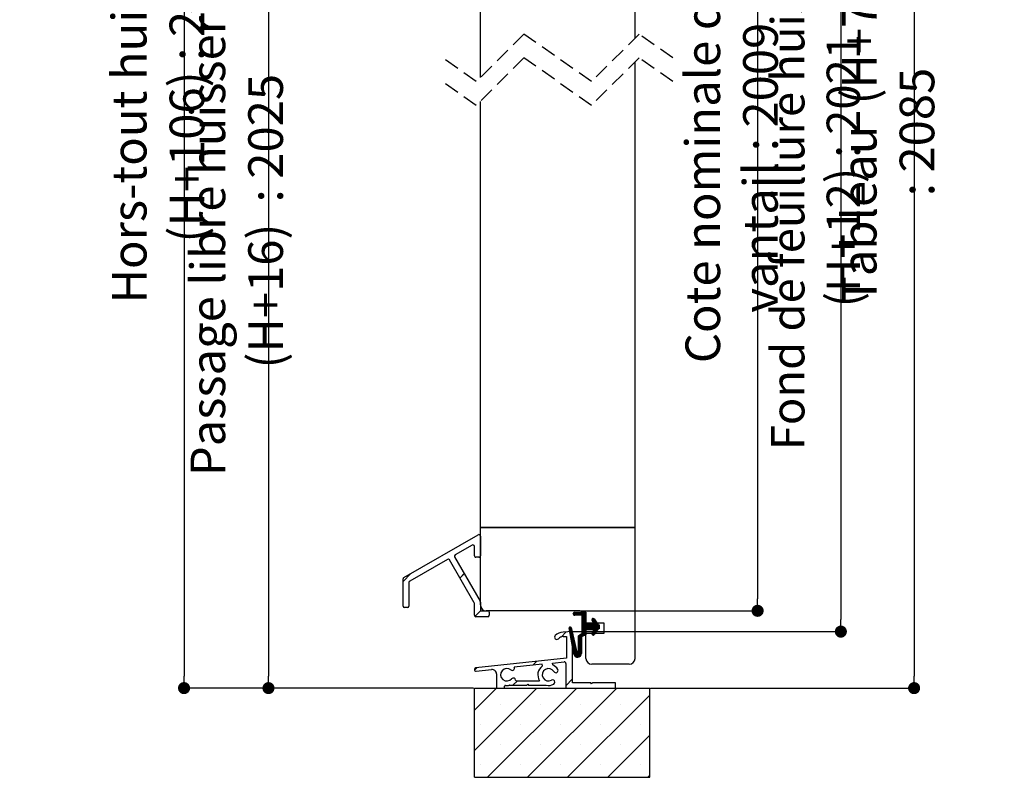
# Paper-space layout 'Feuille 1' of a CAD drawing. Extents: x 122 to 321, y 5 to 300.
# Drawn here: x 237 to 320, y 169 to 233 of the extents above; entities that cross this region are included whole.
import ezdxf

# ---------------------------------------------------------------- set-up
doc = ezdxf.new("R2010")
doc.units = 0
doc.header["$PDSIZE"] = -1
doc.linetypes.add('SLD-CONTINUE', pattern=[0])
doc.linetypes.add('SLD-POINTILLÉE', pattern=[1.905, 1.27, -0.635])
doc.layers.get('0').update_dxf_attribs({"linetype": 'CONTINUOUS'})
doc.layers.get('Defpoints').update_dxf_attribs({"linetype": 'CONTINUOUS'})
doc.layers.add('FORMAT', color=7, linetype='SLD-CONTINUE')
doc.styles.add('SLDTEXTSTYLE0', font='TXT', dxfattribs={"width": 0.75})
doc.dimstyles.new('SLDDIMSTYLE2', dxfattribs={"dimtxt": 2.910417, "dimasz": 1.016, "dimexe": 0, "dimexo": 0.0625, "dimgap": 0.727604, "dimtad": 1, "dimlfac": 4, "dimrnd": 1e-09, "dimzin": 12, "dimdsep": 46, "dimtxsty": 'SLDTEXTSTYLE0', "dimblk1": 'DOT', "dimblk2": 'DOT', "dimsah": 1, "dimcen": 0.09, "dimadec": 0, "dimazin": 0, "dimtfac": 1, "dimtofl": 0, "dimtmove": 0, "dimatfit": 3, "dimldrblk": 'DOT', "dimfxl": 1, "dimtolj": 1, "dimtzin": 12, "dimarcsym": 0})
doc.dimstyles.new('SLDDIMSTYLE3', dxfattribs={"dimtxt": 2.910417, "dimasz": 1.016, "dimexe": 0, "dimexo": 0.0625, "dimgap": 0.727604, "dimtad": 1, "dimdec": 0, "dimlfac": 4, "dimrnd": 1e-09, "dimzin": 12, "dimdsep": 46, "dimtxsty": 'SLDTEXTSTYLE0', "dimblk1": 'DOT', "dimblk2": 'DOT', "dimsah": 1, "dimcen": 0.09, "dimadec": 0, "dimazin": 0, "dimtfac": 1, "dimtdec": 0, "dimtofl": 0, "dimtmove": 0, "dimatfit": 3, "dimldrblk": 'DOT', "dimfxl": 1, "dimtolj": 1, "dimtzin": 12, "dimarcsym": 0})

# ---------------------------------------------------------------- blocks, each defined once
blk = doc.blocks.new('_DOT')
at = {"color": 0, "linetype": 'ByBlock'}
blk.add_line((-0.5, 0), (-1, 0), dxfattribs=at)
at = {"color": 0, "linetype": 'ByBlock', "const_width": 0.5}
blk.add_lwpolyline([(-0.25, 0, 1), (0.25, 0, 1)], format="xyb", close=True, dxfattribs=at)
blk = doc.blocks.new('*D83')
at = {"layer": 'Defpoints', "color": 0}
for p in [(297.483, 270.17), (289.983, 176.653), (312.189, 176.653)]:
    blk.add_point(p, dxfattribs=at)
at = {"layer": 'FORMAT', "color": 0, "lineweight": -2}
for p, q in [((297.546, 270.17), (312.189, 270.17)), ((312.189, 269.154), (312.189, 177.669)), ((290.046, 176.653), (312.189, 176.653))]:
    blk.add_line(p, q, dxfattribs=at)
at = {"layer": 'FORMAT', "color": 0, "lineweight": -2, "xscale": 1.016, "yscale": 1.016, "zscale": 1.016}
for p, rotation in [((312.189, 270.17), 90.00000000000021), ((312.189, 176.653), 270.0000000000002)]:
    blk.add_blockref('_DOT', p, dxfattribs=dict(at, rotation=rotation))
at = {"layer": 'FORMAT', "color": 0, "insert": (310.006, 223.412), "char_height": 2.91042, "attachment_point": 5, "rotation": 90, "style": 'SLDTEXTSTYLE0'}
blk.add_mtext('\\A1;Tableau  (H+76) : 2085', dxfattribs=at)
blk = doc.blocks.new('*D84')
at = {"layer": 'Defpoints', "color": 0}
for p in [(264.358, 255.17), (257.927, 176.653), (275.233, 176.653)]:
    blk.add_point(p, dxfattribs=at)
at = {"layer": 'FORMAT', "color": 0, "lineweight": -2}
for p, q in [((264.296, 255.17), (257.927, 255.17)), ((257.927, 254.154), (257.927, 177.669)), ((275.171, 176.653), (257.927, 176.653))]:
    blk.add_line(p, q, dxfattribs=at)
at = {"layer": 'FORMAT', "color": 0, "lineweight": -2, "xscale": 1.016, "yscale": 1.016, "zscale": 1.016}
for p, rotation in [((257.927, 255.17), 90.00000000000021), ((257.927, 176.653), 270.0000000000002)]:
    blk.add_blockref('_DOT', p, dxfattribs=dict(at, rotation=rotation))
at = {"layer": 'FORMAT', "color": 0, "insert": (255.259, 215.912), "char_height": 2.91042, "attachment_point": 5, "rotation": 90, "style": 'SLDTEXTSTYLE0'}
blk.add_mtext('\\A1;Passage libre huisserie  (H+16)  : 2025', dxfattribs=at)
blk = doc.blocks.new('*D85')
at = {"layer": 'Defpoints', "color": 0}
for p in [(284.108, 257.67), (284.108, 183.153), (299.036, 183.153)]:
    blk.add_point(p, dxfattribs=at)
at = {"layer": 'FORMAT', "color": 0, "lineweight": -2}
for p, q in [((284.171, 257.67), (299.036, 257.67)), ((299.036, 256.654), (299.036, 184.169)), ((284.171, 183.153), (299.036, 183.153))]:
    blk.add_line(p, q, dxfattribs=at)
at = {"layer": 'FORMAT', "color": 0, "lineweight": -2, "xscale": 1.016, "yscale": 1.016, "zscale": 1.016}
for p, rotation in [((299.036, 257.67), 90.00000000000021), ((299.036, 183.153), 270.0000000000002)]:
    blk.add_blockref('_DOT', p, dxfattribs=dict(at, rotation=rotation))
at = {"layer": 'FORMAT', "color": 0, "insert": (296.853, 220.412), "char_height": 2.91042, "attachment_point": 5, "rotation": 90, "style": 'SLDTEXTSTYLE0'}
blk.add_mtext('\\A1;Cote nominale du vantail : 2009', dxfattribs=at)
blk = doc.blocks.new('*D86')
at = {"layer": 'Defpoints', "color": 0}
for p in [(281.733, 277.67), (250.83, 176.653), (275.233, 176.653)]:
    blk.add_point(p, dxfattribs=at)
at = {"layer": 'FORMAT', "color": 0, "lineweight": -2}
for p, q in [((281.671, 277.67), (250.83, 277.67)), ((250.83, 276.654), (250.83, 177.669)), ((275.171, 176.653), (250.83, 176.653))]:
    blk.add_line(p, q, dxfattribs=at)
at = {"layer": 'FORMAT', "color": 0, "lineweight": -2, "xscale": 1.016, "yscale": 1.016, "zscale": 1.016}
for p, rotation in [((250.83, 277.67), 90.00000000000018), ((250.83, 176.653), 270.0000000000002)]:
    blk.add_blockref('_DOT', p, dxfattribs=dict(at, rotation=rotation))
at = {"layer": 'FORMAT', "color": 0, "insert": (248.647, 227.162), "char_height": 2.91042, "attachment_point": 5, "rotation": 90, "style": 'SLDTEXTSTYLE0'}
blk.add_mtext('\\A1;Hors-tout huisserie  (H+106) : 2115', dxfattribs=at)
blk = doc.blocks.new('*D87')
at = {"layer": 'Defpoints', "color": 0}
for p in [(283.108, 258.92), (283.483, 181.403), (306.032, 181.403)]:
    blk.add_point(p, dxfattribs=at)
at = {"layer": 'FORMAT', "color": 0, "lineweight": -2}
for p, q in [((283.171, 258.92), (306.032, 258.92)), ((306.032, 257.904), (306.032, 182.419)), ((283.546, 181.403), (306.032, 181.403))]:
    blk.add_line(p, q, dxfattribs=at)
at = {"layer": 'FORMAT', "color": 0, "lineweight": -2, "xscale": 1.016, "yscale": 1.016, "zscale": 1.016}
for p, rotation in [((306.032, 258.92), 90.00000000000021), ((306.032, 181.403), 270.0000000000002)]:
    blk.add_blockref('_DOT', p, dxfattribs=dict(at, rotation=rotation))
at = {"layer": 'FORMAT', "color": 0, "insert": (303.905, 220.162), "char_height": 2.8, "attachment_point": 5, "rotation": 90, "style": 'SLDTEXTSTYLE0'}
blk.add_mtext('\\A1;Fond de feuillure huisserie (H+12) : 2021', dxfattribs=at)
blk = doc.blocks.new('SW_HATCH_2')
at = {"color": 0, "linetype": 'SLD-CONTINUE'}
for p, q in [((-14.5, -86.294), (-13.836, -85.63)), ((-9.723, -86.008), (-9.357, -85.641)), ((-8.458, -89.232), (-7.989, -88.763)), ((-0.195, -89.038), (-0.047, -88.889)), ((-0.182, -88.954), (-0.132, -88.905)), ((-0.174, -89.087), (0.023, -88.889)), ((-0.138, -89.121), (0.093, -88.889)), ((-0.086, -89.139), (0.164, -88.889)), ((-0.016, -89.139), (0.234, -88.889)), ((0.054, -89.139), (0.304, -88.889)), ((0.124, -89.139), (0.374, -88.889)), ((0.194, -89.139), (0.444, -88.889)), ((0.264, -89.139), (0.514, -88.889)), ((0.334, -89.139), (0.584, -88.889)), ((0.405, -89.139), (0.655, -88.889)), ((0.475, -89.139), (0.725, -88.889)), ((0.545, -89.139), (0.795, -88.889)), ((0.55, -89.204), (0.865, -88.889)), ((0.55, -89.275), (0.875, -88.95)), ((0.55, -89.345), (0.875, -89.02)), ((0.55, -89.415), (0.875, -89.09)), ((0.55, -89.485), (0.875, -89.16)), ((0.55, -89.555), (0.875, -89.23)), ((0.55, -89.625), (0.875, -89.3)), ((0.55, -89.696), (0.875, -89.371)), ((-0.524, -90.208), (-0.438, -90.122)), ((-0.514, -90.268), (-0.393, -90.147)), ((-0.503, -90.328), (-0.373, -90.197)), ((0.25, -90.978), (1.37, -89.858)), ((0.55, -89.766), (0.875, -89.441)), ((0.55, -89.836), (0.875, -89.511)), ((0.55, -89.906), (0.875, -89.581)), ((0.55, -89.976), (0.875, -89.651)), ((0.55, -90.046), (0.875, -89.721)), ((0.55, -90.116), (0.875, -89.791)), ((0.55, -90.187), (0.879, -89.858)), ((0.55, -90.257), (0.949, -89.858)), ((0.55, -90.327), (1.019, -89.858)), ((0.55, -90.397), (1.09, -89.858)), ((0.55, -90.467), (1.16, -89.858)), ((0.55, -90.537), (1.23, -89.858)), ((0.55, -90.608), (1.3, -89.858)), ((0.94, -90.358), (1.44, -89.858)), ((1.011, -90.358), (1.511, -89.858)), ((1.081, -90.358), (1.736, -89.702)), ((1.151, -90.358), (1.765, -89.743)), ((1.221, -90.358), (1.794, -89.784)), ((1.291, -90.358), (1.824, -89.825)), ((1.361, -90.358), (1.853, -89.866)), ((1.375, -89.502), (1.469, -89.408)), ((1.376, -90.694), (2, -90.07)), ((1.386, -90.754), (2, -90.14)), ((1.389, -89.558), (1.526, -89.421)), ((1.413, -89.604), (1.561, -89.456)), ((1.431, -90.358), (1.882, -89.907)), ((1.438, -89.65), (1.59, -89.497)), ((1.443, -90.557), (2, -89.999)), ((1.462, -89.695), (1.619, -89.538)), ((1.487, -89.741), (1.649, -89.579)), ((1.502, -90.358), (1.927, -89.933)), ((1.512, -89.786), (1.678, -89.62)), ((1.525, -90.405), (1.997, -89.933)), ((1.536, -89.832), (1.707, -89.661)), ((-1.213, -90.967), (-0.788, -90.543)), ((-0.493, -90.387), (-0.359, -90.254)), ((-0.482, -90.447), (-0.346, -90.311)), ((-0.472, -90.507), (-0.333, -90.368)), ((-0.461, -90.566), (-0.32, -90.425)), ((-0.451, -90.626), (-0.306, -90.482)), ((-0.44, -90.686), (-0.293, -90.539)), ((-0.43, -90.745), (-0.28, -90.596)), ((-0.419, -90.805), (-0.267, -90.652)), ((-0.409, -90.865), (-0.253, -90.709)), ((-0.398, -90.924), (-0.24, -90.766)), ((-0.388, -90.984), (-0.227, -90.823)), ((-0.377, -91.043), (-0.214, -90.88)), ((-0.367, -91.103), (-0.2, -90.937)), ((-0.356, -91.163), (-0.187, -90.994)), ((0.25, -91.048), (0.875, -90.423)), ((0.25, -91.118), (0.875, -90.493)), ((0.25, -91.188), (0.875, -90.563)), ((0.25, -90.908), (0.4, -90.757)), ((0.25, -91.258), (0.491, -91.018)), ((0.601, -90.907), (0.875, -90.633)), ((0.73, -90.849), (0.875, -90.704)), ((0.859, -90.79), (0.875, -90.774)), ((1.419, -90.791), (1.832, -90.378)), ((1.473, -90.807), (1.66, -90.621)), ((1.927, -90.283), (2, -90.21)), ((1.998, -90.283), (2, -90.28)), ((-0.346, -91.222), (-0.174, -91.051)), ((-0.335, -91.282), (-0.16, -91.108)), ((-0.325, -91.342), (-0.147, -91.164)), ((-0.314, -91.401), (-0.134, -91.221)), ((-0.303, -91.461), (-0.121, -91.278)), ((-0.293, -91.521), (-0.107, -91.335)), ((-0.282, -91.58), (-0.094, -91.392)), ((-0.272, -91.64), (-0.081, -91.449)), ((-0.261, -91.7), (-0.068, -91.506)), ((-0.251, -91.759), (-0.054, -91.563)), ((-0.24, -91.819), (-0.041, -91.62)), ((-0.23, -91.879), (-0.028, -91.677)), ((-0.219, -91.938), (-0.015, -91.733)), ((-0.209, -91.998), (-0.001, -91.79)), ((-0.198, -92.058), (0.012, -91.847)), ((0.25, -91.329), (0.491, -91.088)), ((0.25, -91.399), (0.491, -91.158)), ((0.25, -91.469), (0.491, -91.228)), ((0.25, -91.539), (0.491, -91.298)), ((0.25, -91.609), (0.491, -91.368)), ((0.25, -91.679), (0.491, -91.438)), ((0.25, -91.75), (0.491, -91.509)), ((0.25, -91.82), (0.491, -91.579)), ((0.25, -91.89), (0.491, -91.649)), ((0.25, -91.96), (0.491, -91.719)), ((0.25, -92.03), (0.491, -91.789)), ((-0.188, -92.117), (0.025, -91.904)), ((-0.177, -92.177), (0.038, -91.961)), ((-0.167, -92.237), (0.052, -92.018)), ((-0.156, -92.296), (0.065, -92.075)), ((-0.146, -92.356), (0.078, -92.132)), ((-0.135, -92.416), (0.106, -92.174)), ((-0.12, -92.47), (0.156, -92.195)), ((-0.097, -92.518), (0.491, -91.93)), ((-0.068, -92.559), (0.491, -92)), ((-0.034, -92.595), (0.491, -92.07)), ((0.006, -92.625), (0.491, -92.14)), ((0.052, -92.649), (0.491, -92.21)), ((0.106, -92.666), (0.491, -92.28)), ((0.168, -92.673), (0.491, -92.351)), ((0.246, -92.665), (0.483, -92.429)), ((0.25, -92.1), (0.491, -91.859)), ((-3.577, -93.331), (-3.27, -93.024)), ((-8.491, -93.756), (-8.287, -93.552)), ((-5.26, -95.014), (-4.885, -94.639)), ((-0.82, -95.065), (-0.25, -94.495)), ((-8.5, -97.132), (-6.632, -95.264)), ((-8.5, -100.499), (-3.265, -95.264)), ((-7.397, -102.764), (0.103, -95.264)), ((-4.03, -102.764), (3.47, -95.264)), ((-0.662, -102.764), (6.25, -95.852)), ((-6.316, -96.632), (-6.316, -96.632)), ((-2.949, -96.632), (-2.949, -96.632)), ((0.419, -96.632), (0.419, -96.632)), ((3.787, -96.632), (3.787, -96.632)), ((-8, -98.316), (-8, -98.316)), ((-4.632, -98.316), (-4.632, -98.316)), ((-1.265, -98.316), (-1.265, -98.316)), ((2.103, -98.316), (2.103, -98.316)), ((5.47, -98.316), (5.47, -98.316)), ((2.706, -102.764), (6.25, -99.22)), ((-6.316, -100), (-6.316, -100)), ((-2.949, -100), (-2.949, -100)), ((0.419, -100), (0.419, -100)), ((3.787, -100), (3.787, -100)), ((-8, -101.683), (-8, -101.683)), ((-4.632, -101.683), (-4.632, -101.683)), ((-1.265, -101.683), (-1.265, -101.683)), ((2.103, -101.683), (2.103, -101.683)), ((5.47, -101.683), (5.47, -101.683)), ((6.073, -102.764), (6.25, -102.587))]:
    blk.add_line(p, q, dxfattribs=at)

psp = doc.layouts.new('Feuille 1')

# ---------------------------------------------------------------- linework, layer by layer
at = {"color": 7, "linetype": 'SLD-CONTINUE'}
for p, q in [((288.73316, 231.3087), (288.73316, 261.67017)), ((275.73316, 227.9837), (275.73316, 250.64517)), ((288.73316, 179.15301), (288.73316, 229.3087)), ((275.73316, 190.17802), (275.73316, 225.9837)), ((269.29566, 185.94001), (275.54566, 189.54844)), ((275.73316, 190.17802), (288.70816, 190.17802)), ((275.73316, 190.15301), (288.70816, 190.15301)), ((275.73316, 183.65301), (275.73316, 190.15301)), ((288.70816, 190.15301), (288.70816, 190.17802)), ((275.04566, 188.68242), (273.60937, 187.85317)), ((275.73316, 189.4402), (275.73316, 187.7817)), ((275.23316, 187.7817), (275.23316, 188.57417)), ((272.95985, 187.47816), (269.79566, 185.65134)), ((275.21642, 183.81969), (273.1306, 187.43242)), ((273.56361, 187.68243), (275.71642, 183.95365)), ((275.60816, 187.65671), (275.35816, 187.65671)), ((269.23316, 185.62339), (269.89691, 186.28714)), ((274.00969, 185.90979), (274.37572, 186.27582)), ((269.23316, 183.54307), (269.23316, 185.83177)), ((269.73316, 185.54307), (269.73316, 183.54307)), ((275.23316, 182.77893), (275.23316, 183.75717)), ((275.73316, 183.89116), (275.73316, 183.15391)), ((269.60816, 183.41808), (269.35816, 183.41808)), ((275.27533, 182.6853), (275.74395, 183.15391)), ((275.73316, 183.15391), (276.35816, 183.15391)), ((284.10816, 183.15301), (276.23316, 183.15301)), ((276.48316, 183.02892), (276.48316, 182.77893)), ((283.53787, 182.87964), (283.68624, 183.02799)), ((283.55092, 182.96284), (283.60082, 183.01276)), ((283.55886, 182.83046), (283.75639, 183.02799)), ((283.59512, 182.79658), (283.82655, 183.02799)), ((283.64741, 182.7787), (283.89671, 183.02799)), ((283.66066, 183.02799), (284.60816, 183.02799)), ((283.71687, 182.77801), (283.96687, 183.02799)), ((283.78703, 182.77801), (284.03703, 183.02799)), ((283.85718, 182.77801), (284.10718, 183.02799)), ((283.92734, 182.77801), (284.17734, 183.02799)), ((283.9975, 182.77801), (284.2475, 183.02799)), ((284.06766, 182.77801), (284.31766, 183.02799)), ((284.13782, 182.77801), (284.38782, 183.02799)), ((284.20798, 182.77801), (284.45798, 183.02799)), ((284.27813, 182.77801), (284.52813, 183.02799)), ((284.28316, 182.71289), (284.59829, 183.02799)), ((284.28316, 182.64271), (284.60816, 182.96773)), ((284.28316, 182.57255), (284.60816, 182.89755)), ((284.60816, 183.02799), (284.60816, 182.05977)), ((276.35816, 182.65391), (275.35816, 182.65391)), ((284.28316, 182.77801), (283.66066, 182.77801)), ((283.98316, 180.93956), (285.10339, 182.05977)), ((284.28316, 182.5024), (284.60816, 182.82739)), ((284.28316, 181.25979), (284.28316, 182.77801)), ((284.28316, 182.43224), (284.60816, 182.75724)), ((284.28316, 182.36209), (284.60816, 182.68708)), ((284.28316, 182.29193), (284.60816, 182.61693)), ((284.28316, 182.22178), (284.60816, 182.54677)), ((284.28316, 182.15163), (284.60816, 182.47662)), ((284.28316, 182.08144), (284.60816, 182.40647)), ((284.28316, 182.01129), (284.60816, 182.33631)), ((284.28316, 181.94113), (284.60816, 182.26613)), ((284.28316, 181.87098), (284.60816, 182.19597)), ((284.28316, 181.80082), (284.60816, 182.12582)), ((284.28316, 181.73067), (284.61228, 182.05977)), ((284.28316, 181.66051), (284.68244, 182.05977)), ((284.28316, 181.59036), (284.7526, 182.05977)), ((284.28316, 181.52017), (284.82276, 182.05977)), ((284.28316, 181.45002), (284.89292, 182.05977)), ((284.28316, 181.37986), (284.96308, 182.05977)), ((284.28316, 181.30971), (285.03323, 182.05977)), ((284.60816, 182.153), (284.60816, 182.65302)), ((284.60816, 182.153), (286.10816, 182.153)), ((284.60816, 182.05977), (285.28316, 182.05977)), ((284.67355, 181.55978), (285.17355, 182.05977)), ((284.74371, 181.55978), (285.24371, 182.05977)), ((284.81387, 181.55978), (285.46928, 182.21519)), ((284.88403, 181.55978), (285.49844, 182.17419)), ((284.95418, 181.55978), (285.5276, 182.13321)), ((285.02434, 181.55978), (285.55676, 182.0922)), ((285.10833, 182.41552), (285.20244, 182.50961)), ((285.28316, 182.05977), (285.12013, 182.36236)), ((285.12195, 182.35896), (285.25892, 182.49593)), ((285.14652, 182.31339), (285.29432, 182.46118)), ((285.17108, 182.26779), (285.32348, 182.42017)), ((285.19565, 182.2222), (285.35264, 182.3792)), ((285.22022, 182.1766), (285.3818, 182.33819)), ((285.24478, 182.131), (285.41096, 182.29718)), ((285.26935, 182.08543), (285.44012, 182.2562)), ((285.28965, 182.46774), (285.63316, 181.98479)), ((286.10816, 182.153), (286.10816, 181.253)), ((282.52022, 180.94994), (282.94509, 181.3748)), ((283.48316, 181.40302), (282.68083, 181.36097)), ((283.20916, 181.70903), (283.29536, 181.79525)), ((283.59708, 179.50503), (283.2093, 181.70823)), ((283.21966, 181.64937), (283.34021, 181.76992)), ((283.23016, 181.5897), (283.36046, 181.72003)), ((283.24066, 181.53007), (283.37372, 181.66314)), ((283.25116, 181.4704), (283.38699, 181.60621)), ((283.26166, 181.41074), (283.40025, 181.54932)), ((283.27216, 181.35108), (283.41352, 181.49243)), ((283.28266, 181.29141), (283.42678, 181.43554)), ((283.29316, 181.23178), (283.44005, 181.37864)), ((283.30366, 181.17211), (283.45331, 181.32175)), ((283.31416, 181.11245), (283.46658, 181.26486)), ((283.35621, 181.73827), (283.81045, 179.78991)), ((283.48316, 177.09051), (283.48316, 181.40302)), ((283.98316, 180.86941), (284.60816, 181.49439)), ((283.98316, 180.79923), (284.60816, 181.42424)), ((283.98316, 180.72907), (284.60816, 181.35409)), ((283.98316, 181.05979), (284.28316, 181.25979)), ((284.33423, 181.00999), (284.60816, 181.28393)), ((284.60816, 181.55978), (284.60816, 181.13477)), ((285.28316, 181.55978), (284.60816, 181.55978)), ((286.10816, 181.253), (284.60816, 181.253)), ((284.60816, 179.15301), (284.60816, 181.253)), ((285.0945, 181.55978), (285.58592, 182.05119)), ((285.10913, 181.22361), (285.73316, 181.84764)), ((285.1194, 181.16374), (285.73316, 181.77749)), ((285.12013, 181.25723), (285.28316, 181.55978)), ((285.15252, 181.12669), (285.56556, 181.53972)), ((285.16466, 181.55978), (285.61508, 182.01021)), ((285.1757, 181.36034), (285.73316, 181.91783)), ((285.20579, 181.10983), (285.39274, 181.29675)), ((285.23482, 181.55978), (285.65982, 181.98479)), ((285.25768, 181.51248), (285.72997, 181.98479)), ((285.63316, 181.63479), (285.28965, 181.15182)), ((285.63316, 181.98479), (285.73316, 181.98479)), ((285.73316, 181.63479), (285.63316, 181.63479)), ((285.66061, 181.63479), (285.73316, 181.70733)), ((285.73077, 181.63479), (285.73316, 181.63718)), ((285.73316, 181.98479), (285.73316, 181.63479)), ((282.70045, 180.98647), (282.98316, 181.00129)), ((282.98316, 181.00129), (282.98316, 179.15801)), ((283.32466, 181.05278), (283.47984, 181.20796)), ((283.33516, 180.99315), (283.4931, 181.15107)), ((283.34566, 180.93349), (283.50637, 181.09418)), ((283.35616, 180.87382), (283.51963, 181.03729)), ((283.36666, 180.81416), (283.5329, 180.98039)), ((283.37716, 180.75449), (283.54616, 180.9235)), ((283.38766, 180.69486), (283.55943, 180.86661)), ((283.39816, 180.63519), (283.57269, 180.80972)), ((283.40866, 180.57553), (283.58595, 180.75282)), ((283.41916, 180.51587), (283.59922, 180.69593)), ((283.42966, 180.4562), (283.61248, 180.63904)), ((283.44016, 180.39657), (283.62575, 180.58215)), ((283.45066, 180.3369), (283.63901, 180.52525)), ((283.46116, 180.27724), (283.65228, 180.46836)), ((283.47167, 180.21757), (283.66554, 180.41147)), ((283.98316, 181.00972), (284.13337, 181.15992)), ((283.98316, 179.80979), (283.98316, 181.05979)), ((283.98316, 180.65892), (284.22403, 180.89978)), ((283.98316, 180.58876), (284.22403, 180.82962)), ((283.98316, 180.51861), (284.22403, 180.75947)), ((283.98316, 180.44845), (284.22403, 180.68931)), ((283.98316, 180.3783), (284.22403, 180.61916)), ((283.98316, 180.30814), (284.22403, 180.54901)), ((283.98316, 180.23796), (284.22403, 180.47885)), ((283.98316, 180.1678), (284.22403, 180.40867)), ((284.60816, 181.13477), (284.22403, 180.95977)), ((284.22403, 180.95977), (284.22403, 179.55978)), ((284.46309, 181.0687), (284.60816, 181.21378)), ((284.59196, 181.12741), (284.60816, 181.14359)), ((283.48217, 180.15791), (283.67881, 180.35458)), ((283.49267, 180.09828), (283.69207, 180.29768)), ((283.50317, 180.03861), (283.70533, 180.24079)), ((283.51367, 179.97895), (283.7186, 180.18387)), ((283.52417, 179.91928), (283.73186, 180.12697)), ((283.53467, 179.85965), (283.74513, 180.07008)), ((283.54517, 179.79998), (283.75839, 180.01319)), ((283.55567, 179.74032), (283.77166, 179.9563)), ((283.56617, 179.68066), (283.78492, 179.8994)), ((283.57667, 179.62099), (283.79819, 179.84251)), ((283.58717, 179.56136), (283.81154, 179.78571)), ((283.59768, 179.50169), (283.83905, 179.74306)), ((283.61313, 179.44698), (283.8887, 179.72256)), ((283.63592, 179.39962), (284.22403, 179.98774)), ((283.66484, 179.35837), (284.22403, 179.91758)), ((283.69938, 179.32276), (284.22403, 179.84743)), ((283.73949, 179.29272), (284.22403, 179.77724)), ((283.7856, 179.26867), (284.22403, 179.70709)), ((283.83873, 179.25165), (284.22403, 179.63694)), ((283.98316, 180.09765), (284.22403, 180.33851)), ((283.98316, 180.02749), (284.22403, 180.26836)), ((283.98316, 179.95734), (284.22403, 180.1982)), ((283.98316, 179.88719), (284.22403, 180.12805)), ((283.98316, 179.81703), (284.22403, 180.05789)), ((282.98316, 179.15801), (275.3451, 178.35523)), ((280.15659, 178.58631), (280.46346, 178.89319)), ((281.79951, 178.75899), (282.77489, 178.86151)), ((281.81559, 178.60592), (281.79951, 178.75899)), ((283.90124, 179.24399), (284.22403, 179.56678)), ((283.97948, 179.25207), (284.21587, 179.48846)), ((275.23316, 178.23089), (275.23316, 178.20765)), ((275.2419, 178.16175), (275.44597, 178.36581)), ((275.37123, 178.08334), (276.6735, 178.22022)), ((280.9293, 178.66753), (278.58004, 178.42058)), ((280.94539, 178.51446), (280.9293, 178.66753)), ((282.9127, 178.72928), (282.9127, 176.65301)), ((288.23316, 178.65301), (285.10816, 178.65301)), ((277.0877, 177.84728), (277.0877, 176.778)), ((278.47329, 176.90302), (278.84829, 177.27799)), ((278.75539, 177.27799), (280.71437, 177.27799)), ((282.9127, 176.8523), (283.48316, 177.42274)), ((275.23316, 174.78542), (277.10076, 176.65301)), ((275.23316, 171.41781), (280.46836, 176.65301)), ((275.23316, 176.65301), (289.98316, 176.65301)), ((275.23316, 169.15301), (275.23316, 176.65301)), ((276.33595, 169.15301), (283.83595, 176.65301)), ((277.2127, 176.65301), (277.6502, 176.65301)), ((277.7752, 176.778), (277.7752, 176.82366)), ((278.18065, 176.90302), (279.6377, 176.90302)), ((279.6377, 176.90302), (279.7127, 176.978)), ((279.70355, 169.15301), (287.20355, 176.65301)), ((279.7127, 176.978), (279.7877, 176.90302)), ((279.7877, 176.90302), (281.25205, 176.90302)), ((282.9127, 176.65301), (287.0877, 176.65301)), ((285.0127, 177.09051), (283.48316, 177.09051)), ((285.0877, 177.01549), (285.0127, 177.09051)), ((285.1627, 177.09051), (285.0877, 177.01549)), ((287.0877, 177.09051), (285.1627, 177.09051)), ((287.0877, 176.65301), (287.0877, 177.09051)), ((289.98316, 169.15301), (289.98316, 176.65301)), ((283.07114, 169.15301), (289.98316, 176.06504)), ((286.43874, 169.15301), (289.98316, 172.69743)), ((275.23316, 169.15301), (289.98316, 169.15301)), ((289.80634, 169.15301), (289.98316, 169.32983))]:
    psp.add_line(p, q, dxfattribs=at)
at = {"color": 7, "linetype": 'SLD-POINTILLÉE'}
for p, q in [((279.39566, 231.6462), (275.39566, 227.6462)), ((285.07066, 227.6462), (279.39566, 231.6462)), ((289.07066, 231.6462), (285.07066, 227.6462)), ((291.90816, 229.6462), (289.07066, 231.6462)), ((275.39566, 227.6462), (272.55816, 229.6462)), ((279.39566, 229.6462), (275.39566, 225.6462)), ((285.07066, 225.6462), (279.39566, 229.6462)), ((289.07066, 229.6462), (285.07066, 225.6462)), ((291.90816, 227.6462), (289.07066, 229.6462)), ((275.39566, 225.6462), (272.55816, 227.6462))]:
    psp.add_line(p, q, dxfattribs=at)
at = {"color": 7, "linetype": 'SLD-CONTINUE'}
for centre, radius, start, end in [((275.60816, 189.44019), 0.125, 0.0051457, 119.9999383), ((275.10816, 188.57416), 0.125, 0.0051457, 119.9999383), ((273.67186, 187.74492), 0.12499, 119.9989476, 209.9987718), ((273.02235, 187.3699), 0.12501, 30.0056807, 119.9984857), ((275.35814, 187.78169), 0.12498, 179.9929118, 270.0113572), ((275.60819, 187.78169), 0.12498, 269.9886428, 0.0070882), ((269.35814, 185.83177), 0.12498, 119.9945388, 180.0002538), ((269.85824, 185.54304), 0.12508, 120.0200256, 179.9884266), ((275.10807, 183.75717), 0.1251, 0.0001619, 29.987835), ((275.60807, 183.89113), 0.12509, 0.0134643, 29.9889852), ((269.35819, 183.5431), 0.12503, 180.0165971, 269.9876719), ((269.60814, 183.5431), 0.12503, 270.0115992, 359.9841318), ((276.23317, 183.65302), 0.5, 180.0011569, 269.9995902), ((276.35819, 183.02893), 0.12498, 359.9929118, 90.0113572), ((283.66066, 182.903), 0.12499, 89.9958377, 270.0041623), ((284.10816, 182.65301), 0.5, 0.0011569, 89.9995902), ((275.35819, 182.77894), 0.12503, 180.0025714, 269.9880379), ((276.35814, 182.77894), 0.12503, 270.0119621, 359.9974286), ((285.20816, 182.40979), 0.1, 35.417158, 208.315681), ((282.73317, 180.36234), 1, 93.000236, 135.0002812), ((283.28316, 181.72123), 0.075, 13.1288943, 189.9852699), ((285.20816, 181.20978), 0.1, 151.6738478, 324.578784), ((282.15864, 180.93685), 0.18751, 134.9982707, 314.9982707), ((282.73309, 180.36251), 0.62482, 92.9945119, 135.007757), ((283.89566, 179.80978), 0.0875, 193.1268681, 0.0039742), ((282.78794, 178.73718), 0.12501, 356.374137, 95.9944701), ((283.90816, 179.55979), 0.31587, 189.9841317, 359.9969532), ((285.10817, 179.15301), 0.5, 180.0011113, 269.999609), ((288.23316, 179.15301), 0.5, 270.0003721, 359.9989342), ((275.35818, 178.2309), 0.12501, 96.0050647, 180.0041992), ((275.35815, 178.20764), 0.12498, 179.996428, 276.0081179), ((276.7127, 177.84728), 0.375, 359.9995769, 96.0003513), ((277.9627, 177.77801), 0.525, 50.2569013, 319.7432546), ((278.41822, 178.32587), 0.1875, 230.2605862, 30.3416225), ((281.46269, 177.77799), 0.89999, 125.0849005, 213.7493967), ((281.4627, 177.778), 0.525, 30.2576783, 299.7424068), ((281.46263, 177.77788), 0.90014, 30.262851, 66.9131248), ((282.07814, 178.13703), 0.1875, 210.260396, 30.2596058), ((278.50644, 177.31755), 0.18751, 5.2677624, 139.7338416), ((278.75541, 177.34051), 0.06252, 185.2709974, 269.9856232), ((281.81618, 177.15937), 0.1875, 299.7406652, 119.7456016), ((277.21268, 176.77798), 0.12498, 179.9929118, 270.0111438), ((277.65023, 176.77798), 0.12498, 269.988674, 0.0072704), ((277.8377, 176.82365), 0.06249, 82.5320754, 179.9949977), ((277.96265, 177.77836), 0.90036, 262.5439373, 283.0852113), ((278.18076, 176.84017), 0.06285, 90.0985017, 103.1148311), ((281.46274, 177.77783), 0.89983, 256.4584023, 299.7456591)]:
    psp.add_arc(centre, radius, start, end, dxfattribs=at)

# ---------------------------------------------------------------- block references
psp.add_blockref('SW_HATCH_2', (283.73316, 271.91731), dxfattribs=at)

# ---------------------------------------------------------------- dimensions: what is measured, and where the dimension line sits
at = {"layer": 'FORMAT'}
for base, p1, p2, text, picture, middle in [((250.83027, 176.65301), (281.73316, 277.67017), (275.23316, 176.65301), 'Hors-tout huisserie  (H+106) : 2115', '*D86', (250.83027, 227.16159)), ((312.18899, 176.65301), (297.48316, 270.17017), (289.98316, 176.65301), 'Tableau  (H+76) : 2085', '*D83', (312.18899, 223.41159)), ((299.03599, 183.15301), (284.10816, 257.67017), (284.10816, 183.15301), 'Cote nominale du vantail : 2009', '*D85', (299.03599, 220.41159)), ((257.92735, 176.65301), (264.35816, 255.17017), (275.23316, 176.65301), 'Passage libre huisserie  (H+16)  : 2025', '*D84', (257.92735, 215.91159))]:
    dim = psp.add_linear_dim(base=base, p1=p1, p2=p2, angle=90, text=text, dimstyle='SLDDIMSTYLE2', dxfattribs=at)
    dim.commit()
    dim.dimension.update_dxf_attribs({"geometry": picture, "text_midpoint": middle, "dimtype": 160})
dim = psp.add_linear_dim(base=(306.0324, 181.40301), p1=(283.10816, 258.92017), p2=(283.48316, 181.40301), angle=90, text='Fond de feuillure huisserie (H+12) : 2021', dimstyle='SLDDIMSTYLE3', override={"dimtxt": 2.8}, dxfattribs=at)
dim.commit()
dim.dimension.update_dxf_attribs({"geometry": '*D87', "text_midpoint": (306.0324, 220.16159), "dimtype": 160})

doc.saveas('drawing.dxf')
